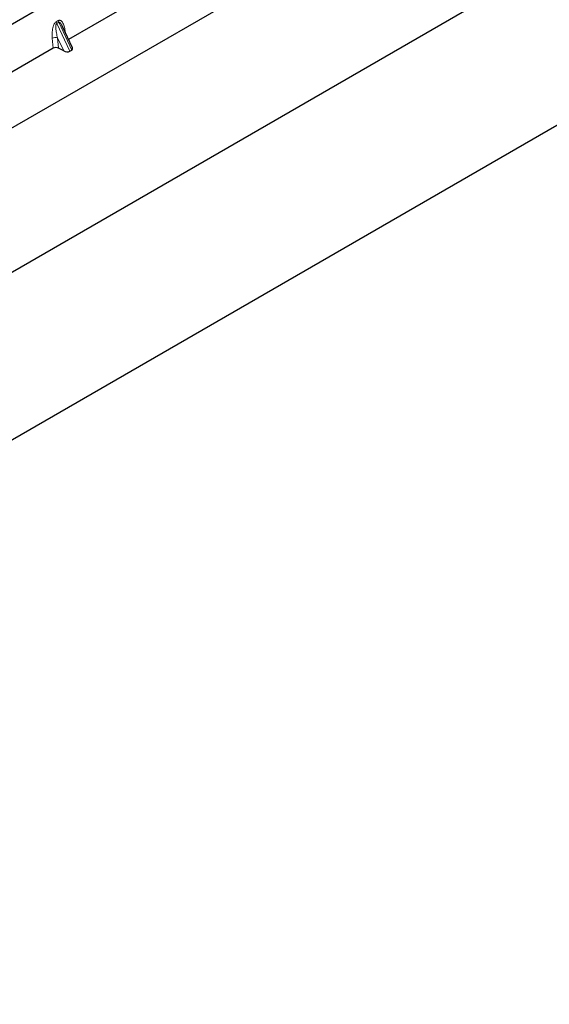
# Model space of a CAD drawing. Units: millimetres. Extents: x 0 to 420, y 0 to 297.
# Drawn here: x 355 to 371, y 124 to 155 of the extents above; entities that cross this region are included whole.
import ezdxf

# ---------------------------------------------------------------- set-up
doc = ezdxf.new("R2010")
doc.units = ezdxf.units.MM

msp = doc.modelspace()

# ---------------------------------------------------------------- linework, layer by layer
at = {"color": 7, "linetype": 'Continuous', "lineweight": 25}
for p, q in [((402.39448, 174.57712), (259.27607, 91.95662)), ((260.87413, 97.38595), (394.11743, 174.30567)), ((259.27607, 86.73076), (402.39448, 169.35126)), ((362.87402, 159.50242), (348.1662, 151.01177)), ((361.20593, 157.0494), (356.30651, 154.22103)), ((356.4318, 153.95309), (356.11977, 154.62043)), ((355.83192, 153.94705), (350.9325, 151.11868)), ((356.15788, 153.86158), (355.99961, 153.94796)), ((356.34453, 153.85174), (356.40692, 153.88776))]:
    msp.add_line(p, q, dxfattribs=at)
at = {"color": 8, "linetype": 'Continuous', "lineweight": 18}
for p, q in [((355.92317, 154.77285), (355.98557, 154.80886)), ((356.00137, 154.75511), (355.93898, 154.7191)), ((356.34453, 153.85174), (355.93898, 154.7191)), ((356.00137, 154.75511), (356.40692, 153.88776)), ((356.20296, 154.48649), (356.21074, 154.42586)), ((355.83192, 153.94705), (355.80136, 154.25465)), ((356.15788, 153.86158), (355.96781, 154.26808)), ((355.96781, 154.26808), (355.99961, 153.94796))]:
    msp.add_line(p, q, dxfattribs=at)
at = {"color": 8, "linetype": 'Continuous', "lineweight": 18, "flags": 128}
msp.add_lwpolyline([(356.18754, 154.47548), (356.18832, 154.47614), (356.20296, 154.48649)], dxfattribs=at)
at = {"color": 8, "linetype": 'Continuous', "lineweight": 18}
for centre, radius, start, end in [((356.0973, 154.79485), 0.17551, 187.201049, 205.569547), ((356.15969, 154.83086), 0.17551, 187.201049, 205.569547), ((355.90073, 154.06121), 0.21747, 72.03349, 117.188958)]:
    msp.add_arc(centre, radius, start, end, dxfattribs=at)
at = {"color": 7, "linetype": 'Continuous', "lineweight": 25}
for centre, major_axis, ratio, start_param, end_param in [((355.91741, 153.89747), (0.12046, -0.00101), 0.57858637, 0.82458815, 2.36470515), ((356.239, 153.91266), (0.13476, -0.02425), 0.55151739, 4.16902037, 5.70491011), ((356.30139, 153.94868), (0.13476, -0.02425), 0.55151739, 5.70491011, 6.6549599)]:
    msp.add_ellipse(centre, major_axis=major_axis, ratio=ratio, start_param=start_param, end_param=end_param, dxfattribs=at)
at = {"color": 8, "linetype": 'Continuous', "lineweight": 18}
for points, knots in [([(355.80136, 154.25465), (355.7982, 154.30857), (355.79203, 154.41383), (355.80901, 154.55077), (355.83698, 154.64901), (355.86214, 154.70577), (355.89103, 154.74932), (355.91302, 154.76541), (355.92317, 154.77285)], [0, 0, 0, 0, 0.31098594, 0.6071606, 0.73262492, 0.83805746, 0.92522937, 1, 1, 1, 1]), ([(355.93898, 154.7191), (355.93645, 154.71721), (355.93111, 154.71321), (355.92205, 154.69802), (355.9143, 154.66895), (355.9108, 154.62309), (355.91245, 154.56566), (355.91963, 154.4965), (355.93174, 154.42146), (355.94805, 154.34341), (355.96126, 154.29304), (355.96781, 154.26808)], [0, 0, 0, 0, 0.02332053, 0.04924062, 0.11530744, 0.21018812, 0.33714952, 0.47881666, 0.65536117, 0.8292081, 1, 1, 1, 1]), ([(355.98557, 154.80886), (355.99605, 154.81335), (356.01877, 154.82306), (356.05339, 154.81617), (356.08757, 154.79367), (356.13306, 154.73784), (356.17718, 154.63617), (356.19423, 154.53719), (356.20296, 154.48649)], [0, 0, 0, 0, 0.074770631, 0.161942541, 0.267375077, 0.392839399, 0.689014056, 1, 1, 1, 1]), ([(356.11969, 154.62039), (356.11118, 154.63793), (356.09472, 154.67183), (356.0683, 154.714), (356.04349, 154.74354), (356.0238, 154.75675), (356.00989, 154.7587), (356.00411, 154.75626), (356.00137, 154.75511)], [0, 0, 0, 0, 0.28745525, 0.55577557, 0.75630466, 0.89593204, 0.95071277, 1, 1, 1, 1])]:
    msp.add_open_spline(points, degree=3, knots=knots, dxfattribs=at)

doc.saveas('drawing.dxf')
